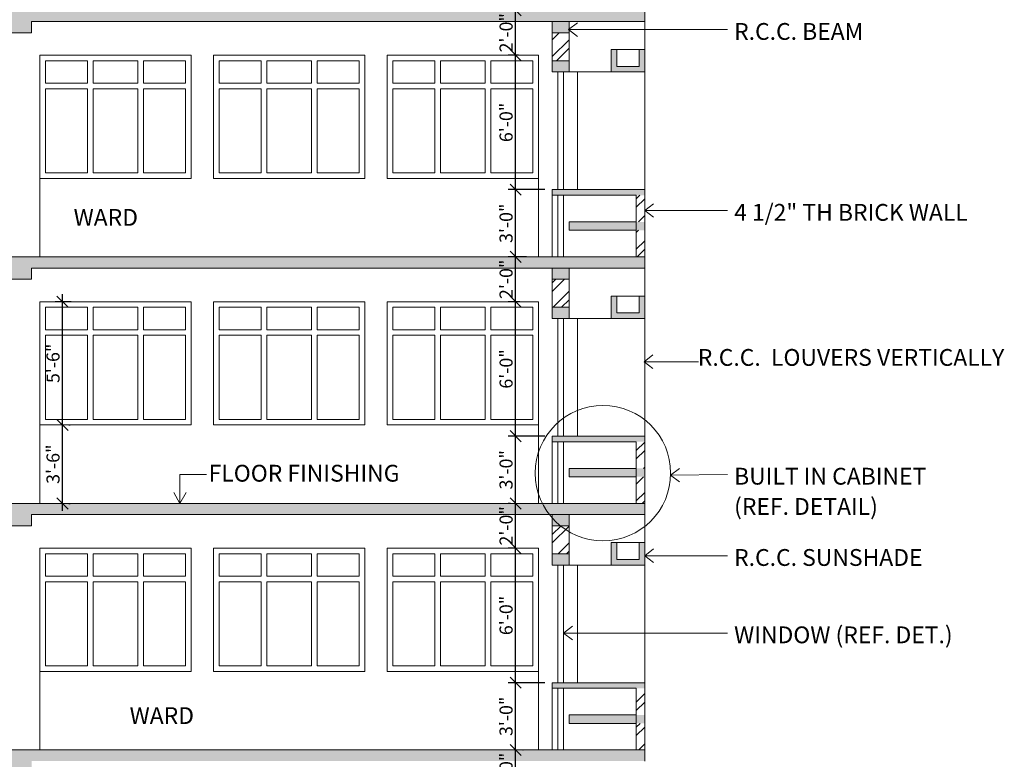
# Model space of a CAD drawing. Units: inches. Extents: x -401 to 9760, y -229 to 6471.
# Drawn here: x 1550 to 2078, y 1016 to 1412 of the extents above; entities that cross this region are included whole.
import ezdxf

# ---------------------------------------------------------------- set-up
doc = ezdxf.new("R2010")
doc.units = ezdxf.units.IN
doc.layers.get('Defpoints').update_dxf_attribs({"lineweight": 15})
for name, color, linetype, lineweight in [('DIM', 11, 'Continuous', 15), ('DOOR', 2, 'Continuous', 15), ('HA1', 30, 'Continuous', 15), ('HAUTCH', 9, 'Continuous', 15), ('TEXT', 3, 'Continuous', 15), ('WALL', 5, 'Continuous', 15), ('win', 4, 'Continuous', 15)]:
    doc.layers.add(name, color=color, linetype=linetype, lineweight=lineweight)
doc.styles.get("Standard").update_dxf_attribs({"font": 'verdana.TTF', "height": 7})
doc.styles.add('style1', font='ARIAL.TTF', dxfattribs={"height": 7})
doc.dimstyles.new('ISO-25', dxfattribs={"dimtxt": 9, "dimasz": 6, "dimexe": 4, "dimexo": 4, "dimtad": 1, "dimdec": 1, "dimzin": 11, "dimlunit": 4, "dimtxsty": 'style1', "dimblk": 'OBLIQUE', "dimcen": 9, "dimdle": 4, "dimclrd": 11, "dimclre": 11, "dimclrt": 3, "dimazin": 0, "dimtfac": 1, "dimtdec": 1, "dimtix": 1, "dimtmove": 0, "dimatfit": 3, "dimfxl": 0, "dimarcsym": 0})
pattern_1 = [(45, (-350.644, 472.051), (-6.735192, 6.735192), []), (45, (-346.154, 472.051), (-6.735192, 6.735192), [])]

# ---------------------------------------------------------------- blocks, each defined once
blk = doc.blocks.new('_Oblique')
at = {"layer": 'WALL', "color": 0, "lineweight": -2}
blk.add_line((-0.5, -0.5), (0.5, 0.5), dxfattribs=at)
blk = doc.blocks.new('*D54')
at = {"layer": 'Defpoints', "color": 0}
for p in [(1815.65, 1020.7), (1815.83, 1020.7), (1817.79, 996.7)]:
    blk.add_point(p, dxfattribs=at)
at = {"layer": 'DIM', "color": 11, "lineweight": -2}
for p, q in [((1815.83, 992.7), (1815.83, 1024.7)), ((1819.65, 1020.7), (1819.83, 1020.7)), ((1813.79, 996.7), (1811.83, 996.7))]:
    blk.add_line(p, q, dxfattribs=at)
at = {"layer": 'DIM', "color": 11, "lineweight": -2, "xscale": 6, "yscale": 6, "zscale": 6}
for p, rotation in [((1815.83, 1020.7), 90), ((1815.83, 996.7), 270)]:
    blk.add_blockref('_Oblique', p, dxfattribs=dict(at, rotation=rotation))
at = {"layer": 'DIM', "color": 3, "insert": (1811.63, 1008.7), "char_height": 7, "attachment_point": 5, "rotation": 90, "style": 'style1'}
blk.add_mtext('2\'-0"', dxfattribs=at)
blk = doc.blocks.new('*D55')
at = {"layer": 'Defpoints', "color": 0}
for p in [(1815.83, 1056.7), (1835.5, 1056.7), (1815.65, 1020.7)]:
    blk.add_point(p, dxfattribs=at)
at = {"layer": 'DIM', "color": 11, "lineweight": -2}
for p, q in [((1815.83, 1016.7), (1815.83, 1060.7)), ((1831.5, 1056.7), (1811.83, 1056.7)), ((1819.65, 1020.7), (1819.83, 1020.7))]:
    blk.add_line(p, q, dxfattribs=at)
at = {"layer": 'DIM', "color": 11, "lineweight": -2, "xscale": 6, "yscale": 6, "zscale": 6}
for p, rotation in [((1815.83, 1056.7), 90), ((1815.83, 1020.7), 270)]:
    blk.add_blockref('_Oblique', p, dxfattribs=dict(at, rotation=rotation))
at = {"layer": 'DIM', "color": 3, "insert": (1811.62, 1038.7), "char_height": 7, "attachment_point": 5, "rotation": 90, "style": 'style1'}
blk.add_mtext('3\'-0"', dxfattribs=at)
blk = doc.blocks.new('*D56')
at = {"layer": 'Defpoints', "color": 0}
for p in [(1815.83, 1128.7), (1819.21, 1128.7), (1835.5, 1056.7)]:
    blk.add_point(p, dxfattribs=at)
at = {"layer": 'DIM', "color": 11, "lineweight": -2}
for p, q in [((1815.83, 1052.7), (1815.83, 1132.7)), ((1815.21, 1128.7), (1811.83, 1128.7)), ((1831.5, 1056.7), (1811.83, 1056.7))]:
    blk.add_line(p, q, dxfattribs=at)
at = {"layer": 'DIM', "color": 11, "lineweight": -2, "xscale": 6, "yscale": 6, "zscale": 6}
for p, rotation in [((1815.83, 1128.7), 90), ((1815.83, 1056.7), 270)]:
    blk.add_blockref('_Oblique', p, dxfattribs=dict(at, rotation=rotation))
at = {"layer": 'DIM', "color": 3, "insert": (1811.63, 1092.7), "char_height": 7, "attachment_point": 5, "rotation": 90, "style": 'style1'}
blk.add_mtext('6\'-0"', dxfattribs=at)
blk = doc.blocks.new('*D57')
at = {"layer": 'Defpoints', "color": 0}
for p in [(1815.83, 1152.7), (1817.07, 1152.7), (1819.21, 1128.7)]:
    blk.add_point(p, dxfattribs=at)
at = {"layer": 'DIM', "color": 11, "lineweight": -2}
for p, q in [((1815.83, 1124.7), (1815.83, 1156.7)), ((1813.07, 1152.7), (1811.83, 1152.7)), ((1815.21, 1128.7), (1811.83, 1128.7))]:
    blk.add_line(p, q, dxfattribs=at)
at = {"layer": 'DIM', "color": 11, "lineweight": -2, "xscale": 6, "yscale": 6, "zscale": 6}
for p, rotation in [((1815.83, 1152.7), 90), ((1815.83, 1128.7), 270)]:
    blk.add_blockref('_Oblique', p, dxfattribs=dict(at, rotation=rotation))
at = {"layer": 'DIM', "color": 3, "insert": (1811.63, 1140.7), "char_height": 7, "attachment_point": 5, "rotation": 90, "style": 'style1'}
blk.add_mtext('2\'-0"', dxfattribs=at)
blk = doc.blocks.new('*D58')
at = {"layer": 'Defpoints', "color": 0}
for p in [(1815.83, 1188.7), (1835.5, 1188.7), (1817.07, 1152.7)]:
    blk.add_point(p, dxfattribs=at)
at = {"layer": 'DIM', "color": 11, "lineweight": -2}
for p, q in [((1815.83, 1148.7), (1815.83, 1192.7)), ((1831.5, 1188.7), (1811.83, 1188.7)), ((1813.07, 1152.7), (1811.83, 1152.7))]:
    blk.add_line(p, q, dxfattribs=at)
at = {"layer": 'DIM', "color": 11, "lineweight": -2, "xscale": 6, "yscale": 6, "zscale": 6}
for p, rotation in [((1815.83, 1188.7), 90), ((1815.83, 1152.7), 270)]:
    blk.add_blockref('_Oblique', p, dxfattribs=dict(at, rotation=rotation))
at = {"layer": 'DIM', "color": 3, "insert": (1811.62, 1170.7), "char_height": 7, "attachment_point": 5, "rotation": 90, "style": 'style1'}
blk.add_mtext('3\'-0"', dxfattribs=at)
blk = doc.blocks.new('*D59')
at = {"layer": 'Defpoints', "color": 0}
for p in [(1815.83, 1260.7), (1822.08, 1260.7), (1835.5, 1188.7)]:
    blk.add_point(p, dxfattribs=at)
at = {"layer": 'DIM', "color": 11, "lineweight": -2}
for p, q in [((1815.83, 1184.7), (1815.83, 1264.7)), ((1818.08, 1260.7), (1811.83, 1260.7)), ((1831.5, 1188.7), (1811.83, 1188.7))]:
    blk.add_line(p, q, dxfattribs=at)
at = {"layer": 'DIM', "color": 11, "lineweight": -2, "xscale": 6, "yscale": 6, "zscale": 6}
for p, rotation in [((1815.83, 1260.7), 90), ((1815.83, 1188.7), 270)]:
    blk.add_blockref('_Oblique', p, dxfattribs=dict(at, rotation=rotation))
at = {"layer": 'DIM', "color": 3, "insert": (1811.63, 1224.7), "char_height": 7, "attachment_point": 5, "rotation": 90, "style": 'style1'}
blk.add_mtext('6\'-0"', dxfattribs=at)
blk = doc.blocks.new('*D60')
at = {"layer": 'Defpoints', "color": 0}
for p in [(1815.83, 1284.7), (1825.64, 1284.7), (1822.08, 1260.7)]:
    blk.add_point(p, dxfattribs=at)
at = {"layer": 'DIM', "color": 11, "lineweight": -2}
for p, q in [((1815.83, 1256.7), (1815.83, 1288.7)), ((1821.64, 1284.7), (1811.83, 1284.7)), ((1818.08, 1260.7), (1811.83, 1260.7))]:
    blk.add_line(p, q, dxfattribs=at)
at = {"layer": 'DIM', "color": 11, "lineweight": -2, "xscale": 6, "yscale": 6, "zscale": 6}
for p, rotation in [((1815.83, 1284.7), 90), ((1815.83, 1260.7), 270)]:
    blk.add_blockref('_Oblique', p, dxfattribs=dict(at, rotation=rotation))
at = {"layer": 'DIM', "color": 3, "insert": (1811.63, 1272.7), "char_height": 7, "attachment_point": 5, "rotation": 90, "style": 'style1'}
blk.add_mtext('2\'-0"', dxfattribs=at)
blk = doc.blocks.new('*D61')
at = {"layer": 'Defpoints', "color": 0}
for p in [(1815.83, 1320.7), (1835.5, 1320.7), (1825.64, 1284.7)]:
    blk.add_point(p, dxfattribs=at)
at = {"layer": 'DIM', "color": 11, "lineweight": -2}
for p, q in [((1815.83, 1280.7), (1815.83, 1324.7)), ((1831.5, 1320.7), (1811.83, 1320.7)), ((1821.64, 1284.7), (1811.83, 1284.7))]:
    blk.add_line(p, q, dxfattribs=at)
at = {"layer": 'DIM', "color": 11, "lineweight": -2, "xscale": 6, "yscale": 6, "zscale": 6}
for p, rotation in [((1815.83, 1320.7), 90), ((1815.83, 1284.7), 270)]:
    blk.add_blockref('_Oblique', p, dxfattribs=dict(at, rotation=rotation))
at = {"layer": 'DIM', "color": 3, "insert": (1811.62, 1302.7), "char_height": 7, "attachment_point": 5, "rotation": 90, "style": 'style1'}
blk.add_mtext('3\'-0"', dxfattribs=at)
blk = doc.blocks.new('*D62')
at = {"layer": 'Defpoints', "color": 0}
for p in [(1815.83, 1392.7), (1821.36, 1392.7), (1835.5, 1320.7)]:
    blk.add_point(p, dxfattribs=at)
at = {"layer": 'DIM', "color": 11, "lineweight": -2}
for p, q in [((1817.36, 1392.7), (1811.83, 1392.7)), ((1815.83, 1316.7), (1815.83, 1396.7)), ((1831.5, 1320.7), (1811.83, 1320.7))]:
    blk.add_line(p, q, dxfattribs=at)
at = {"layer": 'DIM', "color": 11, "lineweight": -2, "xscale": 6, "yscale": 6, "zscale": 6}
for p, rotation in [((1815.83, 1392.7), 90), ((1815.83, 1320.7), 270)]:
    blk.add_blockref('_Oblique', p, dxfattribs=dict(at, rotation=rotation))
at = {"layer": 'DIM', "color": 3, "insert": (1811.63, 1356.7), "char_height": 7, "attachment_point": 5, "rotation": 90, "style": 'style1'}
blk.add_mtext('6\'-0"', dxfattribs=at)
blk = doc.blocks.new('*D63')
at = {"layer": 'Defpoints', "color": 0}
for p in [(1815.83, 1416.7), (1827.42, 1416.7), (1821.36, 1392.7)]:
    blk.add_point(p, dxfattribs=at)
at = {"layer": 'DIM', "color": 11, "lineweight": -2}
for p, q in [((1815.83, 1388.7), (1815.83, 1420.7)), ((1823.42, 1416.7), (1811.83, 1416.7)), ((1817.36, 1392.7), (1811.83, 1392.7))]:
    blk.add_line(p, q, dxfattribs=at)
at = {"layer": 'DIM', "color": 11, "lineweight": -2, "xscale": 6, "yscale": 6, "zscale": 6}
for p, rotation in [((1815.83, 1416.7), 90), ((1815.83, 1392.7), 270)]:
    blk.add_blockref('_Oblique', p, dxfattribs=dict(at, rotation=rotation))
at = {"layer": 'DIM', "color": 3, "insert": (1811.63, 1404.7), "char_height": 7, "attachment_point": 5, "rotation": 90, "style": 'style1'}
blk.add_mtext('2\'-0"', dxfattribs=at)
blk = doc.blocks.new('A$C314C3CB2')
at = {"layer": 'HAUTCH'}
blk.add_hatch(color=256, dxfattribs=at).paths.add_polyline_path([(18, 0), (18, 12), (15, 12), (15, 3), (3, 3), (3, 12), (0, 12), (0, 0)])
at = {"layer": 'WALL'}
for p, q in [((0, 0), (0, 12)), ((18, 12), (0, 12)), ((18, 12), (0, 12)), ((3, 3), (3, 12)), ((15, 3), (15, 12)), ((18, 0), (18, 12)), ((15, 3), (3, 3)), ((18, 0), (0, 0))]:
    blk.add_line(p, q, dxfattribs=at)
blk = doc.blocks.new('*D91')
at = {"layer": 'Defpoints', "color": 0}
for p in [(1572.38, 1194.7), (1573.1, 1194.7), (1572.38, 1152.7)]:
    blk.add_point(p, dxfattribs=at)
at = {"layer": 'DIM', "color": 11, "lineweight": -2}
for p, q in [((1573.1, 1148.7), (1573.1, 1198.7)), ((1576.38, 1194.7), (1577.1, 1194.7)), ((1576.38, 1152.7), (1577.1, 1152.7))]:
    blk.add_line(p, q, dxfattribs=at)
at = {"layer": 'DIM', "color": 11, "lineweight": -2, "xscale": 6, "yscale": 6, "zscale": 6}
for p, rotation in [((1573.1, 1194.7), 90), ((1573.1, 1152.7), 270)]:
    blk.add_blockref('_Oblique', p, dxfattribs=dict(at, rotation=rotation))
at = {"layer": 'DIM', "color": 3, "insert": (1568.9, 1173.7), "char_height": 7, "attachment_point": 5, "rotation": 90, "style": 'style1'}
blk.add_mtext('3\'-6"', dxfattribs=at)
blk = doc.blocks.new('*D92')
at = {"layer": 'Defpoints', "color": 0}
for p in [(1573.1, 1260.7), (1581.72, 1260.7), (1572.38, 1194.7)]:
    blk.add_point(p, dxfattribs=at)
at = {"layer": 'DIM', "color": 11, "lineweight": -2}
for p, q in [((1573.1, 1190.7), (1573.1, 1264.7)), ((1577.72, 1260.7), (1569.1, 1260.7)), ((1576.38, 1194.7), (1577.1, 1194.7))]:
    blk.add_line(p, q, dxfattribs=at)
at = {"layer": 'DIM', "color": 11, "lineweight": -2, "xscale": 6, "yscale": 6, "zscale": 6}
for p, rotation in [((1573.1, 1260.7), 90), ((1573.1, 1194.7), 270)]:
    blk.add_blockref('_Oblique', p, dxfattribs=dict(at, rotation=rotation))
at = {"layer": 'DIM', "color": 3, "insert": (1568.9, 1227.7), "char_height": 7, "attachment_point": 5, "rotation": 90, "style": 'style1'}
blk.add_mtext('5\'-6"', dxfattribs=at)

msp = doc.modelspace()

# ---------------------------------------------------------------- hatches: boundary and pattern name
at = {"layer": 'HA1'}
h = msp.add_hatch(dxfattribs=at)
h.set_pattern_fill('ANSI32', color=256, style=0)
h.set_pattern_definition(pattern_1)
h.paths.add_polyline_path([(1885, 1452.7), (1835.5, 1452.7), (1835.5, 1449.7), (1880.5, 1449.7), (1880.5, 1416.7), (1885, 1416.7)])
h.paths.add_polyline_path([(1844.5, 1404.7), (1835.5, 1404.7), (1835.5, 1389.7), (1844.5, 1389.7)])
h = msp.add_hatch(dxfattribs=at)
h.set_pattern_fill('ANSI32', color=256, style=0)
h.set_pattern_definition(pattern_1)
h.paths.add_polyline_path([(1885, 1298.95), (1880.5, 1298.95), (1880.5, 1284.7), (1885, 1284.7)])
h.paths.add_polyline_path([(1885, 1317.7), (1880.5, 1317.7), (1880.5, 1303.45), (1885, 1303.45)])
h.paths.add_polyline_path([(1844.5, 1272.7), (1835.5, 1272.7), (1835.5, 1257.7), (1844.5, 1257.7)])
h = msp.add_hatch(dxfattribs=at)
h.set_pattern_fill('ANSI32', color=256, style=0)
h.set_pattern_definition(pattern_1)
h.paths.add_polyline_path([(1885, 1166.95), (1880.5, 1166.95), (1880.5, 1152.7), (1885, 1152.7)])
h.paths.add_polyline_path([(1885, 1185.7), (1880.5, 1185.7), (1880.5, 1171.45), (1885, 1171.45)])
h.paths.add_polyline_path([(1844.5, 1140.7), (1835.5, 1140.7), (1835.5, 1125.7), (1844.5, 1125.7)])
h = msp.add_hatch(dxfattribs=at)
h.set_pattern_fill('ANSI32', color=256, style=0)
h.set_pattern_definition(pattern_1)
h.paths.add_polyline_path([(1885, 1034.95), (1880.5, 1034.95), (1880.5, 1020.7), (1885, 1020.7)])
h.paths.add_polyline_path([(1885, 1053.7), (1880.5, 1053.7), (1880.5, 1039.45), (1885, 1039.45)])
h.paths.add_polyline_path([(1844.5, 1008.7), (1835.5, 1008.7), (1835.5, 993.7), (1844.5, 993.7)])
at = {"layer": 'HAUTCH'}
for points in [[(1885, 1416.7), (1460, 1416.7), (1448.5, 1416.7), (1448.5, 1410.7), (1337.5, 1410.7), (1337.5, 1404.7), (1453, 1404.7), (1453, 1410.7), (1544.5, 1410.7), (1544.5, 1404.7), (1556.5, 1404.7), (1556.5, 1410.7), (1664.5, 1410.7), (1885, 1410.7)], [(1844.5, 1410.7), (1835.5, 1410.7), (1835.5, 1404.7), (1844.5, 1404.7)], [(1844.5, 1410.7), (1835.5, 1410.7), (1835.5, 1404.7), (1844.5, 1404.7)], [(1844.5, 1389.7), (1835.5, 1389.7), (1835.5, 1383.7), (1844.5, 1383.7)], [(1885, 1284.7), (1460, 1284.7), (1448.5, 1284.7), (1448.5, 1278.7), (1337.5, 1278.7), (1337.5, 1272.7), (1453, 1272.7), (1453, 1278.7), (1544.5, 1278.7), (1544.5, 1272.7), (1556.5, 1272.7), (1556.5, 1278.7), (1664.5, 1278.7), (1885, 1278.7)], [(1844.5, 1278.7), (1835.5, 1278.7), (1835.5, 1272.7), (1844.5, 1272.7)], [(1844.5, 1257.7), (1835.5, 1257.7), (1835.5, 1251.7), (1844.5, 1251.7)], [(1885, 1152.7), (1460, 1152.7), (1448.5, 1152.7), (1448.5, 1146.7), (1337.5, 1146.7), (1337.5, 1140.7), (1453, 1140.7), (1453, 1146.7), (1544.5, 1146.7), (1544.5, 1140.7), (1556.5, 1140.7), (1556.5, 1146.7), (1664.5, 1146.7), (1885, 1146.7)], [(1844.5, 1146.7), (1835.5, 1146.7), (1835.5, 1140.7), (1844.5, 1140.7)], [(1844.5, 1125.7), (1835.5, 1125.7), (1835.5, 1119.7), (1844.5, 1119.7)], [(1885, 1020.7), (1460, 1020.7), (1448.5, 1020.7), (1448.5, 1014.7), (1337.5, 1014.7), (1337.5, 1008.7), (1453, 1008.7), (1453, 1014.7), (1544.5, 1014.7), (1544.5, 1008.7), (1556.5, 1008.7), (1556.5, 1014.7), (1664.5, 1014.7), (1885, 1014.7)]]:
    msp.add_hatch(color=256, dxfattribs=at).paths.add_polyline_path(points)
h = msp.add_hatch(color=256, dxfattribs=at)
h.paths.add_polyline_path([(1885, 1303.45), (1844.5, 1303.45), (1844.5, 1298.95), (1885, 1298.95)])
h.paths.add_polyline_path([(1885, 1320.7), (1835.5, 1320.7), (1835.5, 1317.7), (1885, 1317.7)])
h = msp.add_hatch(color=256, dxfattribs=at)
h.paths.add_polyline_path([(1885, 1171.45), (1844.5, 1171.45), (1844.5, 1166.95), (1885, 1166.95)])
h.paths.add_polyline_path([(1885, 1188.7), (1835.5, 1188.7), (1835.5, 1185.7), (1885, 1185.7)])
h = msp.add_hatch(color=256, dxfattribs=at)
h.paths.add_polyline_path([(1885, 1039.45), (1844.5, 1039.45), (1844.5, 1034.95), (1885, 1034.95)])
h.paths.add_polyline_path([(1885, 1056.7), (1835.5, 1056.7), (1835.5, 1053.7), (1885, 1053.7)])

# ---------------------------------------------------------------- linework, layer by layer
at = {"layer": 'DIM'}
for p, q in [((1844.22, 1406.37), (1848.95, 1409.98)), ((1844.22, 1406.37), (1929.4, 1406.37)), ((1844.22, 1406.37), (1848.95, 1402.76)), ((1885, 1309.5), (1889.74, 1313.11)), ((1885, 1309.5), (1929.4, 1309.5)), ((1885, 1309.5), (1889.74, 1305.89)), ((1884.68, 1228.58), (1889.42, 1232.19)), ((1884.68, 1228.58), (1913.79, 1228.58)), ((1884.68, 1228.58), (1889.42, 1224.97)), ((1898.88, 1167.79), (1903.62, 1171.4)), ((1635.96, 1152.7), (1635.96, 1168.22)), ((1635.96, 1168.22), (1650.19, 1168.22)), ((1898.88, 1167.79), (1929.4, 1168.22)), ((1898.88, 1167.79), (1903.62, 1164.18)), ((1635.96, 1152.7), (1632.66, 1158.51)), ((1635.96, 1152.7), (1639.26, 1158.51)), ((1885, 1124.72), (1889.74, 1128.33)), ((1885, 1124.72), (1929.4, 1124.72)), ((1885, 1124.72), (1889.74, 1121.1)), ((1841.5, 1083.29), (1846.24, 1086.9)), ((1841.5, 1083.29), (1929.4, 1083.29)), ((1841.5, 1083.29), (1846.24, 1079.68))]:
    msp.add_line(p, q, dxfattribs=at)
at = {"layer": 'DOOR'}
for p, q in [((1885, 1410.7), (1885, 1320.7)), ((1838.5, 1320.7), (1838.5, 1383.7)), ((1841.5, 1320.7), (1841.5, 1383.7)), ((1867, 1383.7), (1844.5, 1383.7)), ((1849, 1320.7), (1849, 1383.7)), ((1838.5, 1317.53), (1838.5, 1284.7)), ((1841.5, 1317.53), (1841.5, 1284.7)), ((1885, 1278.7), (1885, 1188.7)), ((1838.5, 1188.7), (1838.5, 1251.7)), ((1841.5, 1188.7), (1841.5, 1251.7)), ((1867, 1251.7), (1844.5, 1251.7)), ((1849, 1188.7), (1849, 1251.7)), ((1838.5, 1185.53), (1838.5, 1152.7)), ((1841.5, 1185.53), (1841.5, 1152.7)), ((1885, 1146.7), (1885, 1056.7)), ((1838.5, 1056.7), (1838.5, 1119.7)), ((1841.5, 1056.7), (1841.5, 1119.7)), ((1844.5, 1119.7), (1867, 1119.7)), ((1849, 1056.7), (1849, 1119.7)), ((1838.5, 1053.53), (1838.5, 1020.7)), ((1841.5, 1053.53), (1841.5, 1020.7))]:
    msp.add_line(p, q, dxfattribs=at)
at = {"layer": 'TEXT'}
msp.add_circle((1862.63, 1168.91), 36.27, dxfattribs=at)
at = {"layer": 'WALL'}
for p, q in [((1885, 1410.7), (1885, 1452.7)), ((1556.5, 1410.7), (1664.5, 1410.7)), ((1556.5, 1404.7), (1556.5, 1410.7)), ((1664.5, 1410.7), (1885, 1410.7)), ((1835.5, 1383.7), (1835.5, 1410.7)), ((1844.5, 1383.7), (1844.5, 1410.7)), ((1844.5, 1404.7), (1844.5, 1410.7)), ((1544.5, 1404.7), (1556.5, 1404.7)), ((1835.5, 1404.7), (1844.5, 1404.7)), ((1835.5, 1404.7), (1844.5, 1404.7)), ((1835.5, 1389.7), (1844.5, 1389.7)), ((1835.5, 1383.7), (1844.5, 1383.7)), ((1835.5, 1320.7), (1885, 1320.7)), ((1835.5, 1284.7), (1835.5, 1320.7)), ((1885, 1278.7), (1885, 1320.7)), ((1835.5, 1317.7), (1880.5, 1317.7)), ((1880.5, 1284.7), (1880.5, 1317.7)), ((1880.5, 1303.45), (1844.5, 1303.45)), ((1844.5, 1298.95), (1844.5, 1303.45)), ((1844.5, 1298.95), (1844.5, 1303.45)), ((1880.5, 1298.95), (1844.5, 1298.95)), ((1448.5, 1284.7), (1684, 1284.7)), ((1684, 1284.7), (1885, 1284.7)), ((1556.5, 1278.7), (1664.5, 1278.7)), ((1556.5, 1272.7), (1556.5, 1278.7)), ((1664.5, 1278.7), (1885, 1278.7)), ((1835.5, 1251.7), (1835.5, 1278.7)), ((1844.5, 1251.7), (1844.5, 1278.7)), ((1544.5, 1272.7), (1556.5, 1272.7)), ((1835.5, 1272.7), (1844.5, 1272.7)), ((1835.5, 1257.7), (1844.5, 1257.7)), ((1835.5, 1251.7), (1844.5, 1251.7)), ((1835.5, 1152.7), (1835.5, 1188.7)), ((1835.5, 1188.7), (1885, 1188.7)), ((1885, 1146.7), (1885, 1188.7)), ((1835.5, 1185.7), (1880.5, 1185.7)), ((1880.5, 1152.7), (1880.5, 1185.7)), ((1880.5, 1171.45), (1844.5, 1171.45)), ((1844.5, 1166.95), (1844.5, 1171.45)), ((1844.5, 1166.95), (1844.5, 1171.45)), ((1880.5, 1166.95), (1844.5, 1166.95)), ((1448.5, 1152.7), (1885, 1152.7)), ((1556.5, 1146.7), (1664.5, 1146.7)), ((1556.5, 1140.7), (1556.5, 1146.7)), ((1664.5, 1146.7), (1885, 1146.7)), ((1835.5, 1119.7), (1835.5, 1146.7)), ((1844.5, 1119.7), (1844.5, 1146.7)), ((1544.5, 1140.7), (1556.5, 1140.7)), ((1835.5, 1140.7), (1844.5, 1140.7)), ((1835.5, 1125.7), (1844.5, 1125.7)), ((1835.5, 1119.7), (1844.5, 1119.7)), ((1835.5, 1020.7), (1835.5, 1056.7)), ((1835.5, 1056.7), (1885, 1056.7)), ((1885, 1014.7), (1885, 1056.7)), ((1835.5, 1053.7), (1880.5, 1053.7)), ((1880.5, 1020.7), (1880.5, 1053.7)), ((1880.5, 1039.45), (1844.5, 1039.45)), ((1844.5, 1034.95), (1844.5, 1039.45)), ((1844.5, 1034.95), (1844.5, 1039.45)), ((1880.5, 1034.95), (1844.5, 1034.95)), ((1448.5, 1020.7), (1885, 1020.7))]:
    msp.add_line(p, q, dxfattribs=at)
at = {"layer": 'win'}
for p, q in [((1561, 1284.7), (1561, 1392.7)), ((1561, 1392.7), (1642, 1392.7)), ((1642, 1326.7), (1642, 1392.7)), ((1654, 1326.7), (1654, 1392.7)), ((1654, 1392.7), (1735, 1392.7)), ((1735, 1326.7), (1735, 1392.7)), ((1747, 1326.7), (1747, 1392.7)), ((1747, 1392.7), (1828, 1392.7)), ((1828, 1284.7), (1828, 1392.7)), ((1564, 1377.7), (1564, 1389.7)), ((1564, 1389.7), (1586.5, 1389.7)), ((1586.5, 1377.7), (1586.5, 1389.7)), ((1589.5, 1377.7), (1589.5, 1389.7)), ((1589.5, 1389.7), (1613.5, 1389.7)), ((1613.5, 1377.7), (1613.5, 1389.7)), ((1616.5, 1377.7), (1616.5, 1389.7)), ((1616.5, 1389.7), (1639, 1389.7)), ((1639, 1377.7), (1639, 1389.7)), ((1657, 1377.7), (1657, 1389.7)), ((1657, 1389.7), (1679.5, 1389.7)), ((1679.5, 1377.7), (1679.5, 1389.7)), ((1682.5, 1377.7), (1682.5, 1389.7)), ((1682.5, 1389.7), (1706.5, 1389.7)), ((1706.5, 1377.7), (1706.5, 1389.7)), ((1709.5, 1377.7), (1709.5, 1389.7)), ((1709.5, 1389.7), (1732, 1389.7)), ((1732, 1377.7), (1732, 1389.7)), ((1750, 1377.7), (1750, 1389.7)), ((1750, 1389.7), (1772.5, 1389.7)), ((1772.5, 1377.7), (1772.5, 1389.7)), ((1775.5, 1389.7), (1799.5, 1389.7)), ((1775.5, 1377.7), (1775.5, 1389.7)), ((1799.5, 1377.7), (1799.5, 1389.7)), ((1802.5, 1377.7), (1802.5, 1389.7)), ((1802.5, 1389.7), (1825, 1389.7)), ((1825, 1377.7), (1825, 1389.7)), ((1564, 1377.7), (1586.5, 1377.7)), ((1589.5, 1377.7), (1613.5, 1377.7)), ((1616.5, 1377.7), (1639, 1377.7)), ((1657, 1377.7), (1679.5, 1377.7)), ((1682.5, 1377.7), (1706.5, 1377.7)), ((1709.5, 1377.7), (1732, 1377.7)), ((1750, 1377.7), (1772.5, 1377.7)), ((1775.5, 1377.7), (1799.5, 1377.7)), ((1802.5, 1377.7), (1825, 1377.7)), ((1564, 1329.7), (1564, 1374.7)), ((1564, 1374.7), (1586.5, 1374.7)), ((1586.5, 1329.7), (1586.5, 1374.7)), ((1589.5, 1329.7), (1589.5, 1374.7)), ((1589.5, 1374.7), (1613.5, 1374.7)), ((1613.5, 1329.7), (1613.5, 1374.7)), ((1616.5, 1329.7), (1616.5, 1374.7)), ((1616.5, 1374.7), (1639, 1374.7)), ((1639, 1329.7), (1639, 1374.7)), ((1657, 1329.7), (1657, 1374.7)), ((1657, 1374.7), (1679.5, 1374.7)), ((1679.5, 1329.7), (1679.5, 1374.7)), ((1682.5, 1329.7), (1682.5, 1374.7)), ((1682.5, 1374.7), (1706.5, 1374.7)), ((1706.5, 1329.7), (1706.5, 1374.7)), ((1709.5, 1329.7), (1709.5, 1374.7)), ((1709.5, 1374.7), (1732, 1374.7)), ((1732, 1329.7), (1732, 1374.7)), ((1750, 1329.7), (1750, 1374.7)), ((1750, 1374.7), (1772.5, 1374.7)), ((1772.5, 1329.7), (1772.5, 1374.7)), ((1775.5, 1329.7), (1775.5, 1374.7)), ((1775.5, 1374.7), (1799.5, 1374.7)), ((1799.5, 1329.7), (1799.5, 1374.7)), ((1802.5, 1329.7), (1802.5, 1374.7)), ((1802.5, 1374.7), (1825, 1374.7)), ((1825, 1329.7), (1825, 1374.7)), ((1564, 1329.7), (1586.5, 1329.7)), ((1589.5, 1329.7), (1613.5, 1329.7)), ((1616.5, 1329.7), (1639, 1329.7)), ((1657, 1329.7), (1679.5, 1329.7)), ((1682.5, 1329.7), (1706.5, 1329.7)), ((1709.5, 1329.7), (1732, 1329.7)), ((1750, 1329.7), (1772.5, 1329.7)), ((1775.5, 1329.7), (1799.5, 1329.7)), ((1802.5, 1329.7), (1825, 1329.7)), ((1561, 1326.7), (1642, 1326.7)), ((1654, 1326.7), (1735, 1326.7)), ((1747, 1326.7), (1828, 1326.7)), ((1561, 1152.7), (1561, 1260.7)), ((1561, 1260.7), (1642, 1260.7)), ((1564, 1245.7), (1564, 1257.7)), ((1564, 1257.7), (1586.5, 1257.7)), ((1586.5, 1245.7), (1586.5, 1257.7)), ((1589.5, 1245.7), (1589.5, 1257.7)), ((1589.5, 1257.7), (1613.5, 1257.7)), ((1613.5, 1245.7), (1613.5, 1257.7)), ((1616.5, 1245.7), (1616.5, 1257.7)), ((1616.5, 1257.7), (1639, 1257.7)), ((1639, 1245.7), (1639, 1257.7)), ((1642, 1194.7), (1642, 1260.7)), ((1654, 1194.7), (1654, 1260.7)), ((1654, 1260.7), (1735, 1260.7)), ((1657, 1245.7), (1657, 1257.7)), ((1657, 1257.7), (1679.5, 1257.7)), ((1679.5, 1245.7), (1679.5, 1257.7)), ((1682.5, 1245.7), (1682.5, 1257.7)), ((1682.5, 1257.7), (1706.5, 1257.7)), ((1706.5, 1245.7), (1706.5, 1257.7)), ((1709.5, 1245.7), (1709.5, 1257.7)), ((1709.5, 1257.7), (1732, 1257.7)), ((1732, 1245.7), (1732, 1257.7)), ((1735, 1194.7), (1735, 1260.7)), ((1747, 1194.7), (1747, 1260.7)), ((1747, 1260.7), (1828, 1260.7)), ((1750, 1245.7), (1750, 1257.7)), ((1750, 1257.7), (1772.5, 1257.7)), ((1772.5, 1245.7), (1772.5, 1257.7)), ((1775.5, 1257.7), (1799.5, 1257.7)), ((1775.5, 1245.7), (1775.5, 1257.7)), ((1799.5, 1245.7), (1799.5, 1257.7)), ((1802.5, 1245.7), (1802.5, 1257.7)), ((1802.5, 1257.7), (1825, 1257.7)), ((1825, 1245.7), (1825, 1257.7)), ((1828, 1152.7), (1828, 1260.7)), ((1564, 1245.7), (1586.5, 1245.7)), ((1589.5, 1245.7), (1613.5, 1245.7)), ((1616.5, 1245.7), (1639, 1245.7)), ((1657, 1245.7), (1679.5, 1245.7)), ((1682.5, 1245.7), (1706.5, 1245.7)), ((1709.5, 1245.7), (1732, 1245.7)), ((1750, 1245.7), (1772.5, 1245.7)), ((1775.5, 1245.7), (1799.5, 1245.7)), ((1802.5, 1245.7), (1825, 1245.7)), ((1564, 1197.7), (1564, 1242.7)), ((1564, 1242.7), (1586.5, 1242.7)), ((1586.5, 1197.7), (1586.5, 1242.7)), ((1589.5, 1197.7), (1589.5, 1242.7)), ((1589.5, 1242.7), (1613.5, 1242.7)), ((1613.5, 1197.7), (1613.5, 1242.7)), ((1616.5, 1197.7), (1616.5, 1242.7)), ((1616.5, 1242.7), (1639, 1242.7)), ((1639, 1197.7), (1639, 1242.7)), ((1657, 1197.7), (1657, 1242.7)), ((1657, 1242.7), (1679.5, 1242.7)), ((1679.5, 1197.7), (1679.5, 1242.7)), ((1682.5, 1197.7), (1682.5, 1242.7)), ((1682.5, 1242.7), (1706.5, 1242.7)), ((1706.5, 1197.7), (1706.5, 1242.7)), ((1709.5, 1197.7), (1709.5, 1242.7)), ((1709.5, 1242.7), (1732, 1242.7)), ((1732, 1197.7), (1732, 1242.7)), ((1750, 1197.7), (1750, 1242.7)), ((1750, 1242.7), (1772.5, 1242.7)), ((1772.5, 1197.7), (1772.5, 1242.7)), ((1775.5, 1197.7), (1775.5, 1242.7)), ((1775.5, 1242.7), (1799.5, 1242.7)), ((1799.5, 1197.7), (1799.5, 1242.7)), ((1802.5, 1197.7), (1802.5, 1242.7)), ((1802.5, 1242.7), (1825, 1242.7)), ((1825, 1197.7), (1825, 1242.7)), ((1564, 1197.7), (1586.5, 1197.7)), ((1589.5, 1197.7), (1613.5, 1197.7)), ((1616.5, 1197.7), (1639, 1197.7)), ((1657, 1197.7), (1679.5, 1197.7)), ((1682.5, 1197.7), (1706.5, 1197.7)), ((1709.5, 1197.7), (1732, 1197.7)), ((1750, 1197.7), (1772.5, 1197.7)), ((1775.5, 1197.7), (1799.5, 1197.7)), ((1802.5, 1197.7), (1825, 1197.7)), ((1561, 1194.7), (1642, 1194.7)), ((1654, 1194.7), (1735, 1194.7)), ((1747, 1194.7), (1828, 1194.7)), ((1561, 1020.7), (1561, 1128.7)), ((1561, 1128.7), (1642, 1128.7)), ((1564, 1113.7), (1564, 1125.7)), ((1564, 1125.7), (1586.5, 1125.7)), ((1586.5, 1113.7), (1586.5, 1125.7)), ((1589.5, 1113.7), (1589.5, 1125.7)), ((1589.5, 1125.7), (1613.5, 1125.7)), ((1613.5, 1113.7), (1613.5, 1125.7)), ((1616.5, 1113.7), (1616.5, 1125.7)), ((1616.5, 1125.7), (1639, 1125.7)), ((1639, 1113.7), (1639, 1125.7)), ((1642, 1062.7), (1642, 1128.7)), ((1654, 1062.7), (1654, 1128.7)), ((1654, 1128.7), (1735, 1128.7)), ((1657, 1113.7), (1657, 1125.7)), ((1657, 1125.7), (1679.5, 1125.7)), ((1679.5, 1113.7), (1679.5, 1125.7)), ((1682.5, 1113.7), (1682.5, 1125.7)), ((1682.5, 1125.7), (1706.5, 1125.7)), ((1706.5, 1113.7), (1706.5, 1125.7)), ((1709.5, 1113.7), (1709.5, 1125.7)), ((1709.5, 1125.7), (1732, 1125.7)), ((1732, 1113.7), (1732, 1125.7)), ((1735, 1062.7), (1735, 1128.7)), ((1747, 1062.7), (1747, 1128.7)), ((1747, 1128.7), (1828, 1128.7)), ((1750, 1113.7), (1750, 1125.7)), ((1750, 1125.7), (1772.5, 1125.7)), ((1772.5, 1113.7), (1772.5, 1125.7)), ((1775.5, 1125.7), (1799.5, 1125.7)), ((1775.5, 1113.7), (1775.5, 1125.7)), ((1799.5, 1113.7), (1799.5, 1125.7)), ((1802.5, 1113.7), (1802.5, 1125.7)), ((1802.5, 1125.7), (1825, 1125.7)), ((1825, 1113.7), (1825, 1125.7)), ((1828, 1020.7), (1828, 1128.7)), ((1564, 1113.7), (1586.5, 1113.7)), ((1589.5, 1113.7), (1613.5, 1113.7)), ((1616.5, 1113.7), (1639, 1113.7)), ((1657, 1113.7), (1679.5, 1113.7)), ((1682.5, 1113.7), (1706.5, 1113.7)), ((1709.5, 1113.7), (1732, 1113.7)), ((1750, 1113.7), (1772.5, 1113.7)), ((1775.5, 1113.7), (1799.5, 1113.7)), ((1802.5, 1113.7), (1825, 1113.7)), ((1564, 1065.7), (1564, 1110.7)), ((1564, 1110.7), (1586.5, 1110.7)), ((1586.5, 1065.7), (1586.5, 1110.7)), ((1589.5, 1065.7), (1589.5, 1110.7)), ((1589.5, 1110.7), (1613.5, 1110.7)), ((1613.5, 1065.7), (1613.5, 1110.7)), ((1616.5, 1065.7), (1616.5, 1110.7)), ((1616.5, 1110.7), (1639, 1110.7)), ((1639, 1065.7), (1639, 1110.7)), ((1657, 1065.7), (1657, 1110.7)), ((1657, 1110.7), (1679.5, 1110.7)), ((1679.5, 1065.7), (1679.5, 1110.7)), ((1682.5, 1065.7), (1682.5, 1110.7)), ((1682.5, 1110.7), (1706.5, 1110.7)), ((1706.5, 1065.7), (1706.5, 1110.7)), ((1709.5, 1065.7), (1709.5, 1110.7)), ((1709.5, 1110.7), (1732, 1110.7)), ((1732, 1065.7), (1732, 1110.7)), ((1750, 1065.7), (1750, 1110.7)), ((1750, 1110.7), (1772.5, 1110.7)), ((1772.5, 1065.7), (1772.5, 1110.7)), ((1775.5, 1065.7), (1775.5, 1110.7)), ((1775.5, 1110.7), (1799.5, 1110.7)), ((1799.5, 1065.7), (1799.5, 1110.7)), ((1802.5, 1065.7), (1802.5, 1110.7)), ((1802.5, 1110.7), (1825, 1110.7)), ((1825, 1065.7), (1825, 1110.7)), ((1564, 1065.7), (1586.5, 1065.7)), ((1589.5, 1065.7), (1613.5, 1065.7)), ((1616.5, 1065.7), (1639, 1065.7)), ((1657, 1065.7), (1679.5, 1065.7)), ((1682.5, 1065.7), (1706.5, 1065.7)), ((1709.5, 1065.7), (1732, 1065.7)), ((1750, 1065.7), (1772.5, 1065.7)), ((1775.5, 1065.7), (1799.5, 1065.7)), ((1802.5, 1065.7), (1825, 1065.7)), ((1561, 1062.7), (1642, 1062.7)), ((1654, 1062.7), (1735, 1062.7)), ((1747, 1062.7), (1828, 1062.7))]:
    msp.add_line(p, q, dxfattribs=at)

# ---------------------------------------------------------------- block references
at = {"layer": 'DIM'}
for p in [(1867, 1383.7), (1867, 1251.7), (1867, 1119.7)]:
    msp.add_blockref('A$C314C3CB2', p, dxfattribs=at)

# ---------------------------------------------------------------- texts
at = {"layer": 'TEXT'}
for s, p in [('R.C.C. BEAM', (1932.9, 1400.91)), ('4 1/2" TH BRICK WALL', (1932.9, 1304.04)), ('WARD', (1579.02, 1301.34)), ('R.C.C.  LOUVERS VERTICALLY', (1913.46, 1226.37)), ('FLOOR FINISHING', (1651.37, 1164.36)), ('BUILT IN CABINET', (1932.9, 1162.76)), ('(REF. DETAIL)', (1932.9, 1146.56)), ('R.C.C. SUNSHADE', (1932.9, 1119.25)), ('WINDOW (REF. DET.)', (1932.9, 1077.83)), ('WARD', (1609.02, 1034.59))]:
    msp.add_text(s, height=9, dxfattribs=at).set_placement(p)

# ---------------------------------------------------------------- dimensions: what is measured, and where the dimension line sits
at = {"layer": 'DIM'}
for base, p1, p2, picture, middle in [((1815.83, 1416.7), (1821.36, 1392.7), (1827.42, 1416.7), '*D63', (1811.63, 1404.7)), ((1815.83, 1392.7), (1835.5, 1320.7), (1821.36, 1392.7), '*D62', (1811.63, 1356.7)), ((1815.83, 1320.7), (1825.64, 1284.7), (1835.5, 1320.7), '*D61', (1811.62, 1302.7)), ((1815.83, 1284.7), (1822.08, 1260.7), (1825.64, 1284.7), '*D60', (1811.63, 1272.7)), ((1573.1, 1260.7), (1572.38, 1194.7), (1581.72, 1260.7), '*D92', (1568.9, 1227.7)), ((1815.83, 1260.7), (1835.5, 1188.7), (1822.08, 1260.7), '*D59', (1811.63, 1224.7)), ((1815.83, 1188.7), (1817.07, 1152.7), (1835.5, 1188.7), '*D58', (1811.62, 1170.7)), ((1815.83, 1152.7), (1819.21, 1128.7), (1817.07, 1152.7), '*D57', (1811.63, 1140.7)), ((1815.83, 1128.7), (1835.5, 1056.7), (1819.21, 1128.7), '*D56', (1811.63, 1092.7)), ((1815.83, 1056.7), (1815.65, 1020.7), (1835.5, 1056.7), '*D55', (1811.62, 1038.7)), ((1815.83, 1020.7), (1817.79, 996.7), (1815.65, 1020.7), '*D54', (1811.63, 1008.7))]:
    dim = msp.add_linear_dim(base=base, p1=p1, p2=p2, angle=270, dimstyle='ISO-25', override={"dimtmove": 1}, dxfattribs=at)
    dim.commit()
    dim.dimension.update_dxf_attribs({"geometry": picture, "text_midpoint": middle})
dim = msp.add_aligned_dim(p1=(1572.38, 1152.7), p2=(1572.38, 1194.7), distance=-0.72, dimstyle='ISO-25', dxfattribs=at)
dim.commit()
dim.dimension.update_dxf_attribs({"geometry": '*D91', "text_midpoint": (1568.9, 1173.7)})

doc.saveas('drawing.dxf')
